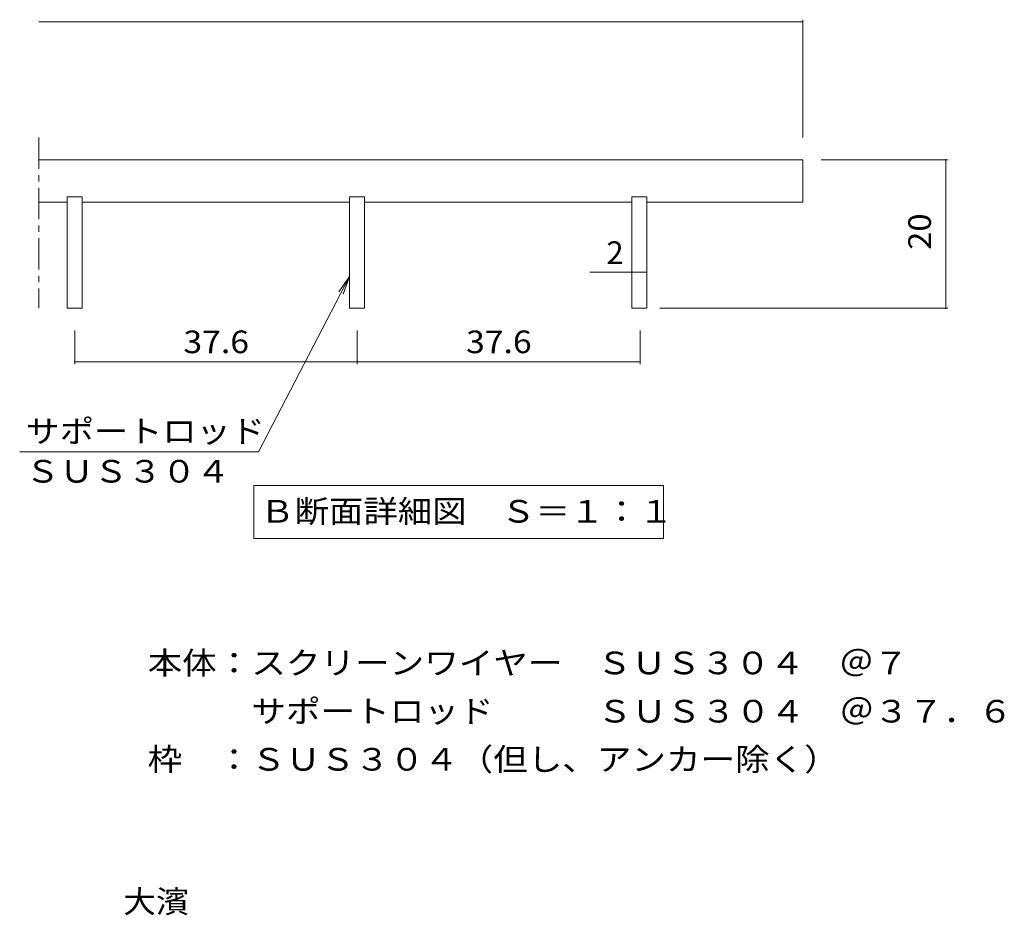
# Model space of a CAD drawing. Units: millimetres. Extents: x -913 to 945, y -676 to 696.
# Drawn here: x 268 to 931, y -652 to -49 of the extents above; entities that cross this region are included whole.
import ezdxf

# ---------------------------------------------------------------- set-up
doc = ezdxf.new("R2010")
doc.units = ezdxf.units.MM
doc.header["$LTSCALE"] = 5
doc.linetypes.add('JWW_CENTER1', pattern=[6.773333, 4.233333, -0.846667, 0.846667, -0.846667])
for name, color, linetype in [('2-0', 7, 'Continuous'), ('4-0', 7, 'Continuous'), ('E-0', 7, 'Continuous'), ('E-4', 7, 'Continuous'), ('E-5', 7, 'Continuous'), ('E-7', 7, 'Continuous')]:
    doc.layers.add(name, color=color, linetype=linetype)
doc.styles.add('ＭＳ ゴシック', font='txt', dxfattribs={"height": 1})

msp = doc.modelspace()

# ---------------------------------------------------------------- linework, layer by layer
at = {"layer": 'E-0', "color": 7, "linetype": 'Continuous', "lineweight": 9}
for p, q in [((794.95, -50.43), (280.75, -50.43)), ((794.95, -128.29), (794.95, -48.93)), ((794.95, -143.29), (280.75, -143.29)), ((794.95, -171.79), (794.95, -143.29)), ((807.43, -143.29), (892.68, -143.29)), ((891.18, -243.29), (891.18, -143.29)), ((299.95, -171.79), (280.65, -171.79)), ((299.95, -168.29), (309.95, -168.29)), ((299.95, -168.29), (299.95, -243.29)), ((309.95, -168.29), (309.95, -243.29)), ((489.95, -171.79), (310.04, -171.79)), ((489.95, -168.29), (489.95, -243.29)), ((489.95, -168.29), (499.95, -168.29)), ((499.95, -168.29), (499.95, -243.29)), ((679.95, -171.79), (499.95, -171.79)), ((679.95, -243.29), (679.95, -168.29)), ((689.95, -168.29), (679.95, -168.29)), ((689.95, -243.29), (689.95, -168.29)), ((794.95, -171.79), (689.95, -171.79)), ((309.95, -243.29), (299.95, -243.29)), ((499.95, -243.29), (489.95, -243.29)), ((679.95, -243.29), (689.95, -243.29)), ((698.85, -243.29), (892.68, -243.29)), ((304.95, -258.29), (304.95, -280.81)), ((494.95, -258.29), (494.95, -280.81)), ((494.95, -279.31), (304.95, -279.31)), ((425.58, -362.61), (425.58, -398.22)), ((701.3, -362.61), (425.58, -362.61)), ((701.3, -398.22), (701.3, -362.61)), ((425.58, -398.22), (701.3, -398.22))]:
    msp.add_line(p, q, dxfattribs=at)
at = {"layer": 'E-0', "color": 7, "linetype": 'Continuous', "lineweight": 9, "const_width": 0.5}
for points in [[(795.2, -50.43, 0.414214), (794.95, -50.18, 0.414214), (794.7, -50.43, 0.414214), (794.95, -50.68, 0.414214)], [(891.43, -143.29, 0.414214), (891.18, -143.04, 0.414214), (890.93, -143.29, 0.414214), (891.18, -143.54, 0.414214)], [(891.43, -243.29, 0.414214), (891.18, -243.04, 0.414214), (890.93, -243.29, 0.414214), (891.18, -243.54, 0.414214)], [(305.2, -279.31, 0.414214), (304.95, -279.06, 0.414214), (304.7, -279.31, 0.414214), (304.95, -279.56, 0.414214)], [(495.2, -279.31, 0.414214), (494.95, -279.06, 0.414214), (494.7, -279.31, 0.414214), (494.95, -279.56, 0.414214)]]:
    msp.add_lwpolyline(points, format="xyb", close=True, dxfattribs=at)
at = {"layer": 'E-4', "color": 7, "linetype": 'Continuous', "lineweight": 9}
for p, q in [((651.58, -218.92), (689.95, -218.92)), ((679.95, -226.42), (679.95, -220.42)), ((689.95, -226.42), (689.95, -220.42)), ((685.45, -258.29), (685.45, -280.81)), ((494.95, -279.31), (685.45, -279.31))]:
    msp.add_line(p, q, dxfattribs=at)
at = {"layer": 'E-4', "color": 7, "linetype": 'Continuous', "lineweight": 9, "const_width": 0.5}
for points in [[(680.2, -218.92, 0.414214), (679.95, -218.67, 0.414214), (679.7, -218.92, 0.414214), (679.95, -219.17, 0.414214)], [(690.2, -218.92, 0.414214), (689.95, -218.67, 0.414214), (689.7, -218.92, 0.414214), (689.95, -219.17, 0.414214)], [(495.2, -279.31, 0.414214), (494.95, -279.06, 0.414214), (494.7, -279.31, 0.414214), (494.95, -279.56, 0.414214)], [(685.7, -279.31, 0.414214), (685.45, -279.06, 0.414214), (685.2, -279.31, 0.414214), (685.45, -279.56, 0.414214)]]:
    msp.add_lwpolyline(points, format="xyb", close=True, dxfattribs=at)
at = {"layer": 'E-5', "color": 7, "linetype": 'JWW_CENTER1', "lineweight": 9}
msp.add_line((280.75, -128.29), (280.75, -243.29), dxfattribs=at)
at = {"layer": 'E-5', "color": 7, "linetype": 'Continuous', "lineweight": 9}
for p, q in [((428.56, -339.99), (489.95, -221.97)), ((489.95, -221.97), (482.78, -232.21)), ((489.95, -221.97), (485.68, -233.72)), ((267.9, -339.99), (428.56, -339.99))]:
    msp.add_line(p, q, dxfattribs=at)

# ---------------------------------------------------------------- texts
at = {"layer": '2-0', "color": 2, "linetype": 'Continuous', "lineweight": 9, "style": 'ＭＳ ゴシック', "width": 1.11875}
msp.add_text('枠\u3000：ＳＵＳ３０４（但し、アンカー除く）', height=15.24, dxfattribs=at).set_placement((353.98, -554.6))
at = {"layer": '4-0', "color": 2, "linetype": 'Continuous', "lineweight": 9, "style": 'ＭＳ ゴシック', "width": 1.0625}
msp.add_text('大濱', height=15.24, dxfattribs=at).set_placement((337.53, -650.34))
at = {"layer": 'E-0', "color": 2, "linetype": 'Continuous', "lineweight": 9, "style": 'ＭＳ ゴシック', "width": 1.0625}
msp.add_text('20', height=15.24, rotation=90, dxfattribs=at).set_placement((881.24, -203.91))
at = {"layer": 'E-0', "color": 2, "linetype": 'Continuous', "lineweight": 9, "style": 'ＭＳ ゴシック'}
for s, width, p in [('37.6', 1.09375, (378.08, -273.49)), ('Ｂ断面詳細図\u3000Ｓ＝１：１', 1.114583, (429.69, -387.6))]:
    msp.add_text(s, height=15.24, dxfattribs=dict(at, width=width)).set_placement(p)
at = {"layer": 'E-4', "color": 2, "linetype": 'Continuous', "lineweight": 9, "style": 'ＭＳ ゴシック'}
msp.add_text('2', height=15.24, dxfattribs=at).set_placement((662.83, -213.42))
at = {"layer": 'E-4', "color": 2, "linetype": 'Continuous', "lineweight": 9, "style": 'ＭＳ ゴシック', "width": 1.09375}
msp.add_text('37.6', height=15.24, dxfattribs=at).set_placement((568.33, -273.49))
at = {"layer": 'E-5', "color": 2, "linetype": 'Continuous', "lineweight": 9, "style": 'ＭＳ ゴシック'}
for s, width, p in [('ＳＵＳ３０４', 1.104167, (271.84, -360.64)), ('本体：スクリーンワイヤー\u3000ＳＵＳ３０４\u3000＠７', 1.119318, (353.98, -489.71)), ('\u3000\u3000\u3000サポートロッド\u3000\u3000\u3000ＳＵＳ３０４\u3000＠３７．６', 1.12, (353.98, -522.21))]:
    msp.add_text(s, height=15.24, dxfattribs=dict(at, width=width)).set_placement(p)
at = {"layer": 'E-7', "color": 2, "linetype": 'Continuous', "lineweight": 9, "style": 'ＭＳ ゴシック', "width": 1.107143}
msp.add_text('サポートロッド', height=15.24, dxfattribs=at).set_placement((271.84, -333.68))

doc.saveas('drawing.dxf')
